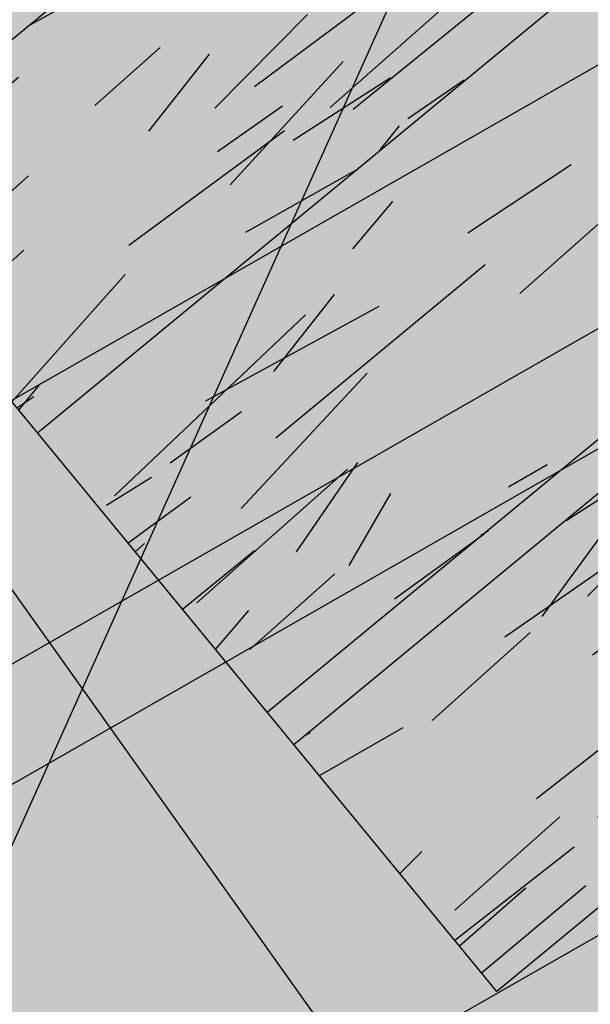
# Model space of a CAD drawing. Units: metres. Extents: x 468075 to 936649, y 3923200 to 7846509.
# Drawn here: x 468361 to 468361, y 3923261 to 3923262 of the extents above; entities that cross this region are included whole.
import ezdxf

# ---------------------------------------------------------------- set-up
doc = ezdxf.new("R2010")
doc.units = ezdxf.units.M
doc.header["$LTSCALE"] = 0.07200000000000001
doc.header["$MEASUREMENT"] = 0
doc.linetypes.add('ACAD_ISO02W100', pattern=[15, 12, -3])
doc.layers.get('Defpoints').update_dxf_attribs({"linetype": 'CONTINUOUS'})
for name, color, linetype in [('kivolithoi gr 2', 53, 'CONTINUOUS'), ('PERGOLA', 42, 'CONTINUOUS'), ('ΗΛΕΚΤΡΟΦΩΤΙΣΜΟΣ', 5, 'CONTINUOUS')]:
    doc.layers.add(name, color=color, linetype=linetype)
doc.styles.get("Standard").update_dxf_attribs({"font": 'ugtxt.shx'})
doc.dimstyles.get("Standard").update_dxf_attribs({"dimtxt": 0.4999999999999996, "dimasz": 0.63, "dimexe": 0.4299999999999999, "dimexo": 0.0625, "dimgap": 0.09, "dimtad": 0, "dimtih": 1, "dimtoh": 1, "dimzin": 0, "dimdsep": 46, "dimtxsty": 'Standard', "dimcen": 0.09, "dimse1": 1, "dimse2": 1, "dimadec": 0, "dimazin": 0, "dimtfac": 1, "dimtofl": 0, "dimtmove": 0, "dimatfit": 3, "dimfxl": 1, "dimtolj": 1, "dimtzin": 0, "dimarcsym": 0})

# ---------------------------------------------------------------- blocks, each defined once
blk = doc.blocks.new('*D100')
at = {"layer": 'Defpoints', "color": 0}
for p in [(468357.9565113343, 3923263.806061797), (468361.1891154211, 3923260.773894772), (468360.4783021559, 3923260.267348417)]:
    blk.add_point(p, dxfattribs=at)
at = {"layer": 'kivolithoi gr 2', "color": 0, "lineweight": -2}
for p, q in [((468359.0329417144, 3923263.799554427), (468359.6859260499, 3923262.883251463)), ((468360.8234983063, 3923261.286948498), (468360.1705139705, 3923262.203251463))]:
    blk.add_line(p, q, dxfattribs=at)
at = {"layer": 'kivolithoi gr 2', "color": 0}
for points in [[(468359.1184506686, 3923263.860490613), (468358.9474327601, 3923263.738618242), (468358.6673245996, 3923264.312608153)], [(468360.9090072606, 3923261.347884684), (468360.7379893521, 3923261.226012312), (468361.1891154211, 3923260.773894772)]]:
    blk.add_solid(points, dxfattribs=at)
at = {"layer": 'kivolithoi gr 2', "color": 0, "insert": (468359.9282200108, 3923262.543251462), "char_height": 0.4999999999999996, "attachment_point": 5}
blk.add_mtext('\\A1;4.35', dxfattribs=at)
blk = doc.blocks.new('A$C69525F90')
at = {"layer": 'kivolithoi gr 2'}
h = blk.add_hatch(dxfattribs=at)
h.set_pattern_fill('WOOD_5', color=29, scale=0.4199999999999998, angle=813.078624518199, style=0, pattern_type=2)
h.set_pattern_definition([(82.7738245181991, (0.2642669553752057, 0.1525506256148219), (0.2840518429372181, 2.53892000199705), [0.0469572599999999, -4.648785119999987]), (93.0786245181989, (0.2701736024464481, 0.1991350818425417), (-0.4419504846865223, 0.3968372072844835), [0.0461999999999999, -0.3737999999999992]), (111.5135245181991, (0.2676923728431575, 0.2452684044837952), (-0.4645064635119281, 0.8162312715535283), [0.03984455999999983, -1.288311779999995]), (265.953624518199, (0.2530804599518888, 0.2823371514678001), (0.2614966459472367, 2.958313681149618), [0.03386165999999998, -3.352286699999999]), (267.8842245181989, (0.2506910522351973, 0.2485600775107741), (0.1938254411296857, 4.216495271854023), [0.0463906799999999, -4.592660939999988]), (287.1148245181989, (0.2489783435012214, 0.2022011885419488), (0.4870629596735153, -1.235625172059626), [0.05195105999999998, -1.679753039999999]), (102.5409245181989, (0.2624624247546308, 0.186102133244276), (-0.5321762765355176, 2.074412957682883), [0.02554775999999995, -2.529212699999993]), (86.73842451819912, (0.2569150875206105, 0.2110401978716254), (-0.2389414120585183, -3.377707191657875), [0.03803267999999985, -3.765229019999991]), (278.7892245181989, (0.2590789289097302, 0.2490112110972404), (0.6224041326536336, -3.751987703731762), [0.04220957999999998, -4.178738339999997]), (261.7687245181991, (0.2655285314540379, 0.2072973921895027), (0.3291662811567732, 1.700132284713588), [0.02141579999999999, -2.120172179999999]), (87.88422451819909, (0.2704909915919416, 0.1150307459756732), (-0.1938254411296846, -4.216495271854023), [0.04639067999999996, -4.592660939999995]), (81.76872451819916, (0.2722037003259175, 0.1613896358758211), (-0.3291662811567742, -1.700132284713587), [0.04283159999999998, -2.098756379999998]), (93.0786245181989, (0.2783359127934091, 0.2037801528349519), (-0.4419504846865223, 0.3968372072844835), [0.0503999999999999, -0.3695999999999992]), (113.634624518199, (0.2756291168625467, 0.2541074147447944), (-0.9515692480066308, 2.051856816422487), [0.0358847999999999, -3.552596879999993]), (96.89272451819905, (0.2612427693675272, 0.2869822233915329), (-0.7351893413018997, 5.848956790766391), [0.06313985999999995, -6.250844459999997]), (87.88422451819909, (0.2536653351853602, 0.3496657339856029), (-0.1938254411296846, -4.216495271854023), [0.04639067999999996, -4.592660939999995]), (93.0786245181989, (0.2553780439193361, 0.3960246238857508), (-0.4419504846865223, 0.3968372072844835), [0.0461999999999999, -0.3737999999999992]), (98.27302451819904, (0.2754534526611678, 0.02276409976184368), (-0.6449582453779928, 4.171382209881443), [0.04639067999999987, -4.592660939999984]), (87.88422451819909, (0.2687782837892883, 0.06867185700684786), (-0.1938254411296846, -4.216495271854023), [0.04639067999999996, -4.592660939999995]), (93.0786245181989, (0.2670655750553124, 0.02231296710669994), (-0.4419504846865223, 0.3968372072844835), [0.02519999999999995, -0.3947999999999992]), (98.27302451819904, (0.2657121761585586, 0.04747659713029861), (-0.6449582453779928, 4.171382209881443), [0.04639067999999987, -4.592660939999984]), (93.0786245181989, (0.2590370082180016, 0.09338435437530279), (-0.4419504846865223, 0.3968372072844835), [0.04199999999999991, -0.3779999999999992]), (103.383424518199, (0.2567813449422829, 0.1353237386792898), (0.5547315506964493, -2.493806955776378), [0.04695725999999999, -4.648785119999998]), (98.27302451819904, (0.2459122377331369, 0.1810059295967221), (-0.6449582453779928, 4.171382209881443), [0.04639067999999987, -4.592660939999984]), (87.88422451819909, (0.2392370688612573, 0.2269136859104037), (-0.1938254411296846, -4.216495271854023), [0.04639067999999996, -4.592660939999995]), (87.88422451819909, (0.2409497766639106, 0.2732725758105516), (-0.1938254411296846, -4.216495271854023), [0.04639067999999996, -4.592660939999995]), (84.94852451819898, (0.2426624844665639, 0.3196314657106996), (-0.2840537486546786, -2.538919606332569), [0.05939681999999998, -2.91045132]), (93.0786245181989, (0.2478924325550906, 0.3787977360188961), (-0.4419504846865223, 0.3968372072844835), [0.0629999999999998, -0.3569999999999992]), (80.549824518199, (0.5004310055519454, 0.3755559651181102), (0.3066104787725246, 2.119525994052164), [0.03872189999999999, -3.83348658]), (87.36802451819909, (0.5067887852783315, 0.4137525446712971), (-0.2163846620432769, -3.797101040442706), [0.04220957999999997, -4.178738339999995]), (101.208724518199, (0.5004310055519454, 0.3755559651181102), (-0.5547334029823366, 2.493806357991803), [0.02969862, -2.94014994]), (102.5409245181989, (0.4946581019903533, 0.404687968082726), (-0.5321762765355176, 2.074412957682883), [0.05109509999999989, -2.503664939999994]), (93.0786245181989, (0.5061200677300803, 0.03517025150358677), (-0.4419504846865223, 0.3968372072844835), [0.0503999999999999, -0.3695999999999992]), (83.61632451819906, (0.5034132708678953, 0.08549751248210669), (-0.3066098546213941, -2.119526151138245), [0.02554775999999997, -2.529212699999997]), (294.8800245181989, (0.5062538112397306, 0.1108867097645998), (-0.4870637307112891, 1.23562501577333), [0.02261783999999994, -2.239151459999992]), (286.073224518199, (0.5157695195521228, 0.09036815073341131), (-1.041796441649291, 3.729431713098548), [0.05603513999999996, -5.547463739999993]), (85.95362451819902, (0.4979497750173323, 0.4216892886906862), (-0.2614966459472371, -2.958313681149618), [0.03386165999999998, -3.352286699999999]), (100.203624518199, (0.4979497750173323, 0.4216892886906862), (-0.5772896048975729, 2.913200481256974), [0.03386165999999996, -3.352286699999997]), (93.0786245181989, (0.5145079444046132, 0.03562138415873051), (-0.4419504846865223, 0.3968372072844835), [0.0335999999999999, -0.3863999999999992]), (287.1148245181989, (0.5127034128527157, 0.06917289178818464), (0.4870629596735153, -1.235625172059626), [0.03463403999999998, -1.697070479999999]), (89.71212451819886, (0.4969636683235876, 0.1272113313898444), (-0.05849224002670258, -6.732858137403334), [0.07152347999999989, -7.080819059999992]), (90.78802451819875, (0.4973229781608097, 0.198733851313591), (0.121967266865625, -10.08800890073339), [0.1050839999999999, -10.40331263999999]), (96.25842451819892, (0.4958777573774569, 0.3038078788667917), (-0.8028529584488227, 7.107139155936612), [0.07571675999999977, -7.495941179999986]), (102.5409245181989, (0.4876236232812516, 0.379073204472661), (-0.5321762765355176, 2.074412957682883), [0.07664285999999979, -2.478117599999993]), (103.383424518199, (0.5438655136968009, 0.03720034938305616), (0.5547315506964493, -2.493806955776378), [0.04695725999999999, -4.648785119999998]), (109.024024518199, (0.5329964064876549, 0.0828825393691659), (0.5096203572180097, -1.655018800855226), [0.06115283999999991, -2.996493359999994]), (93.0786245181989, (0.5130627226899378, 0.1406954117119312), (-0.4419504846865223, 0.3968372072844835), [0.05459999999999991, -0.3653999999999992]), (84.94852451819898, (0.5101303604315035, 0.1952166128903627), (-0.2840537486546786, -2.538919606332569), [0.05939681999999998, -2.91045132]), (96.65492451819891, (0.5153603075887077, 0.2543828822672367), (-0.7577395481664312, 6.26835153489101), [0.06733103999999986, -6.665780939999992]), (84.33242451819898, (0.5075573070789687, 0.3212603321298957), (0.261499150268037, 2.958313376942987), [0.05524217999999999, -5.468995139999999]), (79.04242451819904, (0.5130128205637448, 0.3762326650321484), (-0.3517231028360127, -1.280738361822864), [0.05195105999999999, -1.67975304]), (93.0786245181989, (0.5228878396446817, 0.4272366249933839), (-0.4419504846865223, 0.3968372072844835), [0.02939999999999995, -0.3905999999999992]), (267.8842245181989, (0.4969636683235876, 0.1272113313898444), (0.1938254411296857, 4.216495271854023), [0.09278093999999981, -4.546270679999987]), (88.31502451819902, (0.4767624984378926, 0.03359128721058369), (-0.1712672477787431, -4.63588915042746), [0.1011494399999999, -4.956320459999993]), (93.0786245181989, (0.4797367813880555, 0.1346969427540898), (-0.4419504846865223, 0.3968372072844835), [0.09659999999999981, -0.3233999999999992]), (97.16422451819881, (0.47454875492258, 0.2311575273051858), (-0.7126285303931694, 5.42956350884751), [0.1178994599999999, -5.777081099999991]), (93.0786245181989, (0.4598450201447122, 0.3481366708874702), (-0.4419504846865223, 0.3968372072844835), [0.1049999999999998, -0.3149999999999992]), (100.203624518199, (0.5648352053831331, 0.03832818102091551), (-0.5772896048975729, 2.913200481256974), [0.1015845599999999, -3.284563799999997]), (99.41882451819889, (0.5468397975782864, 0.1383060049265623), (-0.5998476043244447, 3.332593843023789), [0.07606535999999986, -3.727196339999996]), (90.58902451819895, (0.5343917251448147, 0.2133457642048597), (0.0768447011166175, -9.249221435154173), [0.09669113999999979, -9.572435039999974]), (86.558824518199, (0.5333976370166056, 0.3100319150835276), (-0.6717087373373367, -10.97190981331091), [0.1479567599999996, -14.64773183999997]), (96.09142451819896, (0.2922292060102336, 0.02366636600345373), (-0.8254150644287283, 7.526532501351568), [0.07991045999999989, -7.911134699999992]), (84.94852451819898, (0.2837495065177791, 0.1031256299465895), (-0.2840537486546786, -2.538919606332569), [0.08909543999999997, -2.880753119999999]), (90.69272451819883, (0.2915944277192466, 0.1918750358745456), (0.09941608187571009, -9.668614927439053), [0.1008873599999998, -9.987858719999974]), (103.698324518199, (0.2903747732634656, 0.2927551260218024), (1.086914071705868, -4.568218177017187), [0.06837095999999994, -6.768733439999995]), (93.0786245181989, (0.2741838951478712, 0.3591814422979951), (-0.4419504846865223, 0.3968372072844835), [0.08399999999999981, -0.3359999999999992]), (89.8988245181989, (0.2419019450317137, 0.02095956914126873), (-0.03592721993574179, -7.152252029228633), [0.07571675999999998, -7.49594118]), (99.0876245181989, (0.2420356885413639, 0.09667602740228176), (0.6449599411330588, -4.171381732080851), [0.08024099999999998, -7.943847659999999]), (99.78842451819898, (0.2293620497803204, 0.1759097250178456), (0.6224010506319941, -3.751988531637831), [0.07189223999999991, -7.117349399999996]), (87.36802451819909, (0.2171395436744206, 0.2467555468901992), (-0.2163846620432769, -3.797101040442706), [0.08441915999999994, -4.136528759999995]), (80.98382451819917, (0.2210160928661935, 0.331085448153317), (-0.6357807991880943, -3.819657456681893), [0.06013475999999995, -5.953350059999994]), (102.5409245181989, (0.2304399792919867, 0.3904772866517305), (-0.5321762765355176, 2.074412957682883), [0.05109509999999989, -2.503664939999994]), (96.89272451819905, (0.3215867753024213, 0.02524533029645681), (-0.7351893413018997, 5.848956790766391), [0.06313985999999995, -6.250844459999997]), (80.27432451819901, (0.3140093411202542, 0.08792884089052677), (-0.9649483817549567, -5.519789177551974), [0.09475619999999987, -9.380875559999986]), (93.0786245181989, (0.3300165726686828, 0.1813233178108931), (-0.4419504846865223, 0.3968372072844835), [0.1049999999999998, -0.3149999999999992]), (98.51892451819883, (0.3243774135480635, 0.2861717799678445), (0.6675140986784631, -4.590775947600205), [0.08859899999999976, -8.771310659999969]), (99.78842451819898, (0.3112526421318762, 0.3737933561205864), (0.6224010506319941, -3.751988531637831), [0.07189223999999991, -7.117349399999996]), (93.0786245181989, (0.212544375739526, 0.01938060391694307), (-0.4419504846865223, 0.3968372072844835), [0.07139999999999981, -0.3485999999999992]), (101.208724518199, (0.2087097463081591, 0.09067755751311779), (-0.5547334029823366, 2.493806357991803), [0.11879406, -2.851054499999999]), (90.69272451819883, (0.1856181348557584, 0.2072055693715811), (0.09941608187571009, -9.668614927439053), [0.1008873599999998, -9.987858719999974]), (87.55112451819913, (0.1843984794686548, 0.3080856585875154), (0.3650921087871772, 8.852384434417646), [0.13080816, -12.9500175]), (99.92142451819896, (0.5941927746753208, 0.03990714531391859), (1.222253889856085, -7.084581657830818), [0.1057534799999997, -10.46957645999996]), (93.0786245181989, (0.5759717996115796, 0.1440789084881544), (-0.4419504846865223, 0.3968372072844835), [0.1175999999999998, -0.3023999999999992]), (89.42642451819886, (0.5696559415082447, 0.2615091847255826), (-0.1395265440671746, -13.04632261160961), [0.1978015199999996, -19.58237021999994]), (93.0786245181989, (0.447404929145705, 0.03201232198625803), (-0.4419504846865223, 0.3968372072844835), [0.1007999999999998, -0.3191999999999992]), (97.84222451819903, (0.441991335421335, 0.1326668448746204), (-0.6675133418927449, 4.590776255014822), [0.1011494399999997, -4.956320459999983]), (91.2310245181988, (0.4281898650224321, 0.2328702351078391), (0.2573076993832278, -12.60437208531865), [0.1302676199999998, -12.89650487999999]), (90.35232451819888, (0.425391246273648, 0.3631078945472836), (0.03174060482920248, -8.410433592294442), [0.08829995999999983, -8.741694359999979]), (87.88422451819909, (0.3803019138867967, 0.02840325888246298), (-0.1938254411296846, -4.216495271854023), [0.09278093999999992, -4.546270679999994]), (93.0786245181989, (0.3837273304234259, 0.1211210377514362), (-0.4419504846865223, 0.3968372072844835), [0.1343999999999996, -0.2855999999999992]), (94.98782451819882, (0.3765092051471584, 0.2553270692005754), (-1.073546513029757, 12.13986394193142), [0.1260701399999994, -12.48092789999997]), (96.65492451819891, (0.3655482751200907, 0.3809196567162871), (-0.7577395481664312, 6.26835153489101), [0.06733103999999986, -6.665780939999992])])
h.paths.add_polyline_path([(0.3455563054303639, 1.223837472498417), (0.441348762891721, 0.02766699809581041), (0.5941927746753208, 0.03990714531391859), (0.4984003172139637, 1.23607762157917)])
h = blk.add_hatch(dxfattribs=at)
h.set_pattern_fill('WOOD_5', color=29, scale=0.4199999999999998, angle=456.5786245181991, style=0, pattern_type=2)
h.set_pattern_definition([(86.27382451819909, (0.009369143925141543, 1.316129363141954), (0.1285246708737436, 2.551525354566074), [0.04695725999999985, -4.648785119999981]), (96.57862451819899, (0.01242086075944826, 1.362987521104515), (-0.4653524898828374, 0.3691165942623601), [0.04619999999999991, -0.3737999999999993]), (115.0135245181989, (0.007127886347007006, 1.408883321098983), (-0.5134697923741552, 0.7863513944958003), [0.03984455999999993, -1.288311779999998]), (269.453624518199, (-0.00971976510481909, 1.444990890100598), (0.08040817227036834, 2.968759818131267), [0.03386165999999993, -3.352286699999995]), (271.3842245181989, (-0.01004267419921234, 1.411130947992206), (-0.06394696069131006, 4.220463418324439), [0.04639067999999996, -4.592660939999995]), (290.614824518199, (-0.008922045410145074, 1.364753969013691), (0.5615876012392288, -1.203585999689127), [0.05195105999999999, -1.67975304]), (106.0409245181989, (0.005519708327483386, 1.349508125334978), (-0.6578235419634025, 2.038055174902922), [0.02554775999999996, -2.529212699999995]), (90.2384245181988, (-0.001539713994134218, 1.374061019159853), (-0.03229164713256753, -3.385994111114092), [0.0380326799999999, -3.765229019999993]), (282.289224518199, (-0.001697983883786947, 1.412093305960298), (0.8502965931487382, -3.706992627046662), [0.04220957999999987, -4.178738339999983]), (265.2687245181991, (0.00728615716798231, 1.370851032435894), (0.2247617266918667, 1.717056316021846), [0.02141579999999995, -2.120172179999994]), (91.38422451819886, (0.01787210506154224, 1.279059432446957), (0.06394696069131184, -4.220463418324439), [0.04639067999999994, -4.592660939999993]), (85.26872451819905, (0.01675147627247497, 1.325436411425471), (-0.2247617266918678, -1.717056316021846), [0.04283159999999999, -2.098756379999999]), (96.57862451819899, (0.02028437302215025, 1.368122225627303), (-0.4653524898828374, 0.3691165942623601), [0.05039999999999991, -0.3695999999999993]), (117.134624518199, (0.01451021869434044, 1.418190370313823), (-1.07505724152078, 1.989937776993306), [0.03588479999999998, -3.552596879999998]), (100.392724518199, (-0.001856253773439676, 1.450125595554709), (-1.090888334861051, 5.793165071761747), [0.06313985999999983, -6.250844459999989]), (91.38422451819886, (-0.01324629067676142, 1.51222959626466), (0.06394696069131184, -4.220463418324439), [0.04639067999999994, -4.592660939999993]), (96.57862451819899, (-0.01436692039715126, 1.558606576174498), (-0.4653524898828374, 0.3691165942623601), [0.04619999999999991, -0.3737999999999993]), (101.773024518199, (0.02845805388642475, 1.187267834320664), (-0.8984120599958313, 4.124227982259286), [0.04639067999999995, -4.592660939999994]), (91.38422451819886, (0.01899273385060951, 1.232682453468442), (0.06394696069131184, -4.220463418324439), [0.04639067999999994, -4.592660939999993]), (96.57862451819899, (0.02011336263967678, 1.186305474489927), (-0.4653524898828374, 0.3691165942623601), [0.02519999999999996, -0.3947999999999993]), (101.773024518199, (0.01722628501011059, 1.211339547298849), (-0.8984120599958313, 4.124227982259286), [0.04639067999999995, -4.592660939999994]), (96.57862451819899, (0.007760966836940497, 1.256754167377949), (-0.4653524898828374, 0.3691165942623601), [0.04199999999999992, -0.3779999999999993]), (106.883424518199, (0.002949171408545226, 1.298477621749043), (0.7059401370646663, -2.45528995210298), [0.04695725999999992, -4.648785119999989]), (101.773024518199, (-0.01068849331932142, 1.343411062844098), (-0.8984120599958313, 4.124227982259286), [0.04639067999999995, -4.592660939999994]), (91.38422451819886, (-0.02015381335513666, 1.388825682923198), (0.06394696069131184, -4.220463418324439), [0.04639067999999994, -4.592660939999993]), (91.38422451819886, (-0.02127444214420393, 1.43520266097039), (0.06394696069131184, -4.220463418324439), [0.04639067999999994, -4.592660939999993]), (88.44852451819897, (-0.0223950709332712, 1.481579640880227), (-0.1285265971913952, -2.551525075980855), [0.05939681999999995, -2.910451319999998]), (96.57862451819899, (-0.02078689291374758, 1.540954834781587), (-0.4653524898828374, 0.3691165942623601), [0.06299999999999983, -0.3569999999999993]), (84.04982451819909, (0.2314785501803271, 1.553136222995818), (0.1766446219805948, 2.13429077275831), [0.03872189999999995, -3.833486579999998]), (90.86802451819885, (0.2354926259140484, 1.59164968971163), (0.01582641195516413, -3.803228649185227), [0.04220957999999995, -4.178738339999994]), (104.7087245181991, (0.2314785501803271, 1.553136222995818), (-0.7059419494017914, 2.455289242354045), [0.02969861999999999, -2.940149939999999]), (106.0409245181989, (0.223937947943341, 1.581861461512744), (-0.6578235419634025, 2.038055174902922), [0.05109509999999992, -2.503664939999995]), (96.57862451819899, (0.257937051996123, 1.213732705451548), (-0.4653524898828374, 0.3691165942623601), [0.05039999999999991, -0.3695999999999993]), (87.11632451819905, (0.2521628976683132, 1.263800851069391), (-0.1766439894037564, -2.134290891447879), [0.02554775999999999, -2.529212699999999]), (298.380024518199, (0.2534481665934436, 1.289316101931036), (-0.5615883612978116, 1.203585796623606), [0.02261783999999996, -2.239151459999995]), (289.5732245181989, (0.2641987546230666, 1.269416734576225), (-1.267529640661881, 3.658875419926438), [0.05603513999999998, -5.547463739999998]), (89.45362451819882, (0.2261855757678859, 1.599032022058964), (-0.08040817227036835, -2.968759818131267), [0.0338616599999999, -3.352286699999993]), (103.703624518199, (0.2261855757678859, 1.599032022058964), (-0.75405947816846, 2.872524087854262), [0.03386165999999995, -3.352286699999997]), (96.57862451819899, (0.2662817423115484, 1.214695064350963), (-0.4653524898828374, 0.3691165942623601), [0.03359999999999991, -0.3863999999999994]), (290.614824518199, (0.2624323067138903, 1.248073827475309), (0.5615876012392288, -1.203585999689127), [0.03463403999999999, -1.69707048]), (93.21212451819883, (0.2431787584791891, 1.305043124593794), (0.3526480159755568, -6.723870865607857), [0.07152347999999988, -7.08081905999999]), (94.28802451819894, (0.2391710520605557, 1.37645417638123), (0.7375979835314007, -10.06174680709831), [0.1050839999999997, -10.40331263999997]), (99.75842451819894, (0.231313910044264, 1.481243991293013), (-1.235235941584643, 7.044869908192409), [0.07571675999999992, -7.495941179999996]), (106.0409245181989, (0.2184803343261592, 1.555865029804409), (-0.6578235419634025, 2.038055174902922), [0.07664285999999984, -2.478117599999995]), (106.883424518199, (0.2954881607438438, 1.218063320964575), (0.7059401370646663, -2.45528995210298), [0.04695725999999992, -4.648785119999989]), (112.524024518199, (0.2818504950846545, 1.262996761128306), (0.6097062932184203, -1.62082027865064), [0.0611528399999999, -2.996493359999994]), (96.57862451819899, (0.2584246012265794, 1.319484879262745), (-0.4653524898828374, 0.3691165942623601), [0.05459999999999992, -0.3653999999999993]), (88.44852451819897, (0.2521692679147236, 1.373725369572639), (-0.1285265971913952, -2.551525075980855), [0.05939681999999995, -2.910451319999998]), (100.1549245181989, (0.2537774450029247, 1.433100564405322), (-1.138999917661554, 6.210400902952476), [0.06733103999999983, -6.66578093999999]), (87.83242451819906, (0.2419062291155569, 1.49937691166997), (0.08041069049147558, 2.968759667377171), [0.05524217999999999, -5.468995139999999]), (82.54242451819903, (0.2439955861191265, 1.554579760879278), (-0.2728798618339855, -1.299821708358024), [0.05195105999999996, -1.679753039999999]), (96.57862451819899, (0.2507384686614387, 1.606091444380581), (-0.4653524898828374, 0.3691165942623601), [0.02939999999999996, -0.3905999999999993]), (271.3842245181989, (0.2431787584791891, 1.305043124593794), (-0.06394696069131006, 4.220463418324439), [0.09278093999999992, -4.546270679999994]), (91.8150245181988, (0.2287306335638277, 1.210364448837936), (0.1120664622411832, -4.63769789801508), [0.1011494399999999, -4.956320459999993]), (96.57862451819899, (0.2255270170862786, 1.311463098041713), (-0.4653524898828374, 0.3691165942623601), [0.09659999999999984, -0.3233999999999994]), (100.6642245181989, (0.2144598892773502, 1.407427041791379), (-1.042766257060553, 5.375931347410861), [0.11789946, -5.777081099999996]), (96.57862451819899, (0.1926421725074761, 1.523290354758501), (-0.4653524898828374, 0.3691165942623601), [0.1049999999999998, -0.3149999999999993]), (103.703624518199, (0.3163498869980685, 1.22046921774745), (-0.75405947816846, 2.872524087854262), [0.1015845599999999, -3.284563799999996]), (102.918824518199, (0.2922845442662947, 1.319161970168352), (-0.802178754605679, 3.289758063541015), [0.07606535999999979, -3.727196339999994]), (94.08902451819894, (0.2752786229248159, 1.393301827833056), (0.6413528307094838, -9.227278515962663), [0.09669113999999965, -9.572435039999956]), (90.05882451819886, (0.2683838398079388, 1.489746952429414), (-0.0006367951296100267, -10.99245182721923), [0.14795676, -14.64773184]), (99.59142451819903, (0.04514743544859812, 1.189192552119493), (-1.28335931591709, 7.462103616858736), [0.07991045999999981, -7.911134699999987]), (88.44852451819897, (0.03183267981512472, 1.26798593532294), (-0.1285265971913952, -2.551525075980855), [0.08909543999999991, -2.880753119999997]), (94.1927245181989, (0.03424494684441015, 1.357048727571964), (0.6894854714879787, -9.644511805013245), [0.1008873599999999, -9.987858719999991]), (107.198324518199, (0.02686898474348709, 1.457666196860373), (1.363769805847515, -4.493343012586632), [0.06837095999999984, -6.768733439999989]), (96.57862451819899, (0.006653077609371394, 1.522980185225606), (-0.4653524898828374, 0.3691165942623601), [0.08399999999999984, -0.3359999999999994]), (93.39882451819886, (-0.004920710169244558, 1.183418397791684), (0.4007743323412071, -7.141104941763135), [0.07571675999999981, -7.495941179999988]), (102.587624518199, (-0.009409595571924001, 1.259001794271171), (0.8984137234189434, -4.124227401826516), [0.08024099999999967, -7.94384765999998]), (103.288424518199, (-0.02689669589744881, 1.337313999421895), (0.8502935674181468, -3.706993641561438), [0.07189223999999979, -7.117349399999988]), (90.86802451819885, (-0.04342143825488165, 1.407281512394547), (0.01582641195516413, -3.803228649185227), [0.08441915999999991, -4.136528759999993]), (84.48382451819904, (-0.04470033600227907, 1.491690780036151), (-0.4014104305842452, -3.8513465148205), [0.06013475999999996, -5.953350059999996]), (106.0409245181989, (-0.03891981329070404, 1.55154715385288), (-0.6578235419634025, 2.038055174902922), [0.05109509999999992, -2.503664939999995]), (100.392724518199, (0.07435385294957086, 1.192560808733106), (-1.090888334861051, 5.793165071761747), [0.06313985999999983, -6.250844459999989]), (83.774324518199, (0.06296381604624912, 1.254664810374379), (-0.6261734906806317, -5.568402347499705), [0.09475619999999998, -9.38087556]), (96.57862451819899, (0.07323959440691397, 1.348862306214869), (-0.4653524898828374, 0.3691165942623601), [0.1049999999999998, -0.3149999999999993]), (102.0189245181989, (0.06121010769857094, 1.453170943073928), (0.9465292172609249, -4.54146246421464), [0.08859899999999987, -8.771310659999983]), (103.288424518199, (0.04276064754230902, 1.539827836677432), (0.8502935674181468, -3.706993641561438), [0.07189223999999979, -7.117349399999988]), (96.57862451819899, (-0.03412712767021731, 1.180050141178071), (-0.4653524898828374, 0.3691165942623601), [0.07139999999999984, -0.3485999999999993]), (104.7087245181991, (-0.04230717971222475, 1.250980013050139), (-0.7059419494017914, 2.455289242354045), [0.11879406, -2.851054499999998]), (94.1927245181989, (-0.07246958586620167, 1.365880968049169), (0.6894854714879787, -9.644511805013245), [0.1008873599999999, -9.987858719999991]), (91.05112451819889, (-0.07984554796712473, 1.466498437337577), (-0.1760140027125986, 8.858161293037488), [0.1308081599999998, -12.95001749999999]), (103.4214245181988, (0.3455563054303639, 1.223837474361062), (1.652477503397856, -6.996750670025707), [0.1057534799999998, -10.46957645999998]), (96.57862451819899, (0.3210097827832215, 1.326702570542693), (-0.4653524898828374, 0.3691165942623601), [0.1175999999999998, -0.3023999999999993]), (92.92642451819891, (0.3075367563287728, 1.443528243340552), (0.6571926428023619, -13.03050648182725), [0.1978015199999996, -19.58237021999994]), (96.57862451819899, (0.1995242151315324, 1.206996192224324), (-0.4653524898828374, 0.3691165942623601), [0.1007999999999998, -0.3191999999999993]), (101.342224518199, (0.1879759083385579, 1.307132482528687), (-0.9465284806539781, 4.541462817256528), [0.1011494399999999, -4.956320459999993]), (94.73102451819898, (0.1680829102988355, 1.406306413933635), (1.026306276218899, -12.56515413135532), [0.1302676199999995, -12.89650487999997]), (93.85232451819898, (0.1573386915843002, 1.536130301654339), (0.5451260898674629, -8.39280872071654), [0.08829995999999983, -8.741694359999979]), (91.38422451819886, (0.1327666888828389, 1.199297320097685), (0.06394696069131184, -4.220463418324439), [0.0927809399999999, -4.546270679999992]), (96.57862451819899, (0.1305254313047044, 1.292051278986037), (-0.4653524898828374, 0.3691165942623601), [0.1343999999999997, -0.2855999999999994]), (98.48782451819902, (0.1151276879827492, 1.425566332414746), (-1.812665096186242, 12.0516822018054), [0.1260701399999997, -12.48092789999999]), (100.1549245181989, (0.09651995793683454, 1.550255515612662), (-1.138999917661554, 6.210400902952476), [0.06733103999999983, -6.66578093999999])])
h.paths.add_polyline_path([(0.1727761260117404, 1.210000784136355), (0.2685685844044201, 0.01383030973374844), (0.4214125878061168, 0.02607045695185661), (0.3256201303447597, 1.222240932285786)])
h = blk.add_hatch(dxfattribs=at)
h.set_pattern_fill('WOOD_5', color=29, scale=0.4199999999999998, angle=456.5786245181991, style=0, pattern_type=2)
h.set_pattern_definition([(86.27382451819909, (14.23852792446269, 13.67823181115091), (0.1285246708737436, 2.551525354566074), [0.04695725999999985, -4.648785119999981]), (96.57862451819899, (14.24157964036567, 13.72508997004479), (-0.4653524898828374, 0.3691165942623601), [0.04619999999999991, -0.3737999999999993]), (115.0135245181989, (14.23628666595323, 13.77098576910794), (-0.5134697923741552, 0.7863513944958003), [0.03984455999999993, -1.288311779999998]), (269.453624518199, (14.2194390145014, 13.80709333904088), (0.08040817227036834, 2.968759818131267), [0.03386165999999993, -3.352286699999995]), (271.3842245181989, (14.21911610540701, 13.77323339693248), (-0.06394696069131006, 4.220463418324439), [0.04639067999999996, -4.592660939999995]), (290.614824518199, (14.22023673419608, 13.72685641795397), (0.5615876012392288, -1.203585999689127), [0.05195105999999999, -1.67975304]), (106.0409245181989, (14.23467848793371, 13.71161057427526), (-0.6578235419634025, 2.038055174902922), [0.02554775999999996, -2.529212699999995]), (90.2384245181988, (14.22761906561209, 13.73616346716881), (-0.03229164713256753, -3.385994111114092), [0.0380326799999999, -3.765229019999993]), (282.289224518199, (14.22746079665376, 13.77419575676322), (0.8502965931487382, -3.706992627046662), [0.04220957999999987, -4.178738339999983]), (265.2687245181991, (14.23644493584288, 13.73295348137617), (0.2247617266918667, 1.717056316021846), [0.02141579999999995, -2.120172179999994]), (91.38422451819886, (14.24703088466777, 13.64116188231856), (0.06394696069131184, -4.220463418324439), [0.04639067999999994, -4.592660939999993]), (85.26872451819905, (14.2459102558787, 13.68753886036575), (-0.2247617266918678, -1.717056316021846), [0.04283159999999999, -2.098756379999999]), (96.57862451819899, (14.24944315169705, 13.73022467456758), (-0.4653524898828374, 0.3691165942623601), [0.05039999999999991, -0.3695999999999993]), (117.134624518199, (14.24366899830056, 13.78029281832278), (-1.07505724152078, 1.989937776993306), [0.03588479999999998, -3.552596879999998]), (100.392724518199, (14.22730252676411, 13.81222804356366), (-1.090888334861051, 5.793165071761747), [0.06313985999999983, -6.250844459999989]), (91.38422451819886, (14.21591248799814, 13.87433204613626), (0.06394696069131184, -4.220463418324439), [0.04639067999999994, -4.592660939999993]), (96.57862451819899, (14.21479185920907, 13.92070902511477), (-0.4653524898828374, 0.3691165942623601), [0.04619999999999991, -0.3737999999999993]), (101.773024518199, (14.25761683349265, 13.54937028326094), (-0.8984120599958313, 4.124227982259286), [0.04639067999999995, -4.592660939999994]), (91.38422451819886, (14.24815151345683, 13.59478490240872), (0.06394696069131184, -4.220463418324439), [0.04639067999999994, -4.592660939999993]), (96.57862451819899, (14.2492721422459, 13.5484079234302), (-0.4653524898828374, 0.3691165942623601), [0.02519999999999996, -0.3947999999999993]), (101.773024518199, (14.24638506554766, 13.57344199623913), (-0.8984120599958313, 4.124227982259286), [0.04639067999999995, -4.592660939999994]), (96.57862451819899, (14.23691974644316, 13.61885661631823), (-0.4653524898828374, 0.3691165942623601), [0.04199999999999992, -0.3779999999999993]), (106.883424518199, (14.23210795101477, 13.66058007068932), (0.7059401370646663, -2.45528995210298), [0.04695725999999992, -4.648785119999989]), (101.773024518199, (14.2184702862869, 13.70551351178437), (-0.8984120599958313, 4.124227982259286), [0.04639067999999995, -4.592660939999994]), (91.38422451819886, (14.20900496625109, 13.75092813186347), (0.06394696069131184, -4.220463418324439), [0.04639067999999994, -4.592660939999993]), (91.38422451819886, (14.20788433746202, 13.79730511084199), (0.06394696069131184, -4.220463418324439), [0.04639067999999994, -4.592660939999993]), (88.44852451819897, (14.20676370867295, 13.8436820898205), (-0.1285265971913952, -2.551525075980855), [0.05939681999999995, -2.910451319999998]), (96.57862451819899, (14.2083718876238, 13.90305728465319), (-0.4653524898828374, 0.3691165942623601), [0.06299999999999983, -0.3569999999999993]), (84.04982451819909, (14.46063732978655, 13.91523867193609), (0.1766446219805948, 2.13429077275831), [0.03872189999999995, -3.833486579999998]), (90.86802451819885, (14.46465140458895, 13.95375213958323), (0.01582641195516413, -3.803228649185227), [0.04220957999999995, -4.178738339999994]), (104.7087245181991, (14.46063732978655, 13.91523867193609), (-0.7059419494017914, 2.455289242354045), [0.02969861999999999, -2.940149939999999]), (106.0409245181989, (14.45309672848089, 13.9439639095217), (-0.6578235419634025, 2.038055174902922), [0.05109509999999992, -2.503664939999995]), (96.57862451819899, (14.48709583067102, 13.5758351534605), (-0.4653524898828374, 0.3691165942623601), [0.05039999999999991, -0.3695999999999993]), (87.11632451819905, (14.48132167820586, 13.62590329907835), (-0.1766439894037564, -2.134290891447879), [0.02554775999999999, -2.529212699999999]), (298.380024518199, (14.48260694619967, 13.65141855087131), (-0.5615883612978116, 1.203585796623606), [0.02261783999999996, -2.239151459999995]), (289.5732245181989, (14.49335753422929, 13.63151918258518), (-1.267529640661881, 3.658875419926438), [0.05603513999999998, -5.547463739999998]), (89.45362451819882, (14.45534435630543, 13.96113447193056), (-0.08040817227036835, -2.968759818131267), [0.0338616599999999, -3.352286699999993]), (103.703624518199, (14.45534435630543, 13.96113447193056), (-0.75405947816846, 2.872524087854262), [0.03386165999999995, -3.352286699999997]), (96.57862451819899, (14.49544052191777, 13.57679751235992), (-0.4653524898828374, 0.3691165942623601), [0.03359999999999991, -0.3863999999999994]), (290.614824518199, (14.49159108632011, 13.61017627641559), (0.5615876012392288, -1.203585999689127), [0.03463403999999999, -1.69707048]), (93.21212451819883, (14.47233753715409, 13.66714557353407), (0.3526480159755568, -6.723870865607857), [0.07152347999999988, -7.08081905999999]), (94.28802451819894, (14.46832983166678, 13.73855662625283), (0.7375979835314007, -10.06174680709831), [0.1050839999999997, -10.40331263999997]), (99.75842451819894, (14.46047269058181, 13.84334644023329), (-1.235235941584643, 7.044869908192409), [0.07571675999999992, -7.495941179999996]), (106.0409245181989, (14.4476391148637, 13.91796747874469), (-0.6578235419634025, 2.038055174902922), [0.07664285999999984, -2.478117599999995]), (106.883424518199, (14.52464694035007, 13.58016576897353), (0.7059401370646663, -2.45528995210298), [0.04695725999999992, -4.648785119999989]), (112.524024518199, (14.51100927469088, 13.62509920913726), (0.6097062932184203, -1.62082027865064), [0.0611528399999999, -2.996493359999994]), (96.57862451819899, (14.4875833808328, 13.68158732820302), (-0.4653524898828374, 0.3691165942623601), [0.05459999999999992, -0.3653999999999993]), (88.44852451819897, (14.48132804752095, 13.73582781851292), (-0.1285265971913952, -2.551525075980855), [0.05939681999999995, -2.910451319999998]), (100.1549245181989, (14.48293622554047, 13.79520301427692), (-1.138999917661554, 6.210400902952476), [0.06733103999999983, -6.66578093999999]), (87.83242451819906, (14.47106500872178, 13.86147935967892), (0.08041069049147558, 2.968759667377171), [0.05524217999999999, -5.468995139999999]), (82.54242451819903, (14.47315436572535, 13.91668221075088), (-0.2728798618339855, -1.299821708358024), [0.05195105999999996, -1.679753039999999]), (96.57862451819899, (14.47989724826766, 13.96819389425218), (-0.4653524898828374, 0.3691165942623601), [0.02939999999999996, -0.3905999999999993]), (271.3842245181989, (14.47233753715409, 13.66714557353407), (-0.06394696069131006, 4.220463418324439), [0.09278093999999992, -4.546270679999994]), (91.8150245181988, (14.45788941410137, 13.57246689777821), (0.1120664622411832, -4.63769789801508), [0.1011494399999999, -4.956320459999993]), (96.57862451819899, (14.45468579762382, 13.67356554698199), (-0.4653524898828374, 0.3691165942623601), [0.09659999999999984, -0.3233999999999994]), (100.6642245181989, (14.4436186698149, 13.76952949166298), (-1.042766257060553, 5.375931347410861), [0.11789946, -5.777081099999996]), (96.57862451819899, (14.4218009521137, 13.8853928046301), (-0.4653524898828374, 0.3691165942623601), [0.1049999999999998, -0.3149999999999993]), (103.703624518199, (14.54550866753561, 13.58257166668773), (-0.75405947816846, 2.872524087854262), [0.1015845599999999, -3.284563799999996]), (102.918824518199, (14.52144332387252, 13.68126441817731), (-0.802178754605679, 3.289758063541015), [0.07606535999999979, -3.727196339999994]), (94.08902451819894, (14.50443740253104, 13.75540427677333), (0.6413528307094838, -9.227278515962663), [0.09669113999999965, -9.572435039999956]), (90.05882451819886, (14.49754261941416, 13.85184940043837), (-0.0006367951296100267, -10.99245182721923), [0.14795676, -14.64773184]), (99.59142451819903, (14.27430621505482, 13.55129500199109), (-1.28335931591709, 7.462103616858736), [0.07991045999999981, -7.911134699999987]), (88.44852451819897, (14.26099145942135, 13.63008838426322), (-0.1285265971913952, -2.551525075980855), [0.08909543999999991, -2.880753119999997]), (94.1927245181989, (14.26340372645063, 13.71915117651224), (0.6894854714879787, -9.644511805013245), [0.1008873599999999, -9.987858719999991]), (107.198324518199, (14.25602776434971, 13.81976864580065), (1.363769805847515, -4.493343012586632), [0.06837095999999984, -6.768733439999989]), (96.57862451819899, (14.23581185721559, 13.88508263416588), (-0.4653524898828374, 0.3691165942623601), [0.08399999999999984, -0.3359999999999994]), (93.39882451819886, (14.2242380703683, 13.54552084673196), (0.4007743323412071, -7.141104941763135), [0.07571675999999981, -7.495941179999988]), (102.587624518199, (14.21974918496562, 13.62110424414277), (0.8984137234189434, -4.124227401826516), [0.08024099999999967, -7.94384765999998]), (103.288424518199, (14.20226208370877, 13.69941644836217), (0.8502935674181468, -3.706993641561438), [0.07189223999999979, -7.117349399999988]), (90.86802451819885, (14.18573734228266, 13.76938396133482), (0.01582641195516413, -3.803228649185227), [0.08441915999999991, -4.136528759999993]), (84.48382451819904, (14.18445844360394, 13.85379322897643), (-0.4014104305842452, -3.8513465148205), [0.06013475999999996, -5.953350059999996]), (106.0409245181989, (14.19023896631552, 13.91364960279316), (-0.6578235419634025, 2.038055174902922), [0.05109509999999992, -2.503664939999995]), (100.392724518199, (14.30351263348712, 13.55466325674206), (-1.090888334861051, 5.793165071761747), [0.06313985999999983, -6.250844459999989]), (83.774324518199, (14.29212259565247, 13.61676725931466), (-0.6261734906806317, -5.568402347499705), [0.09475619999999998, -9.38087556]), (96.57862451819899, (14.30239837401314, 13.71096475608647), (-0.4653524898828374, 0.3691165942623601), [0.1049999999999998, -0.3149999999999993]), (102.0189245181989, (14.29036888730479, 13.81527339108288), (0.9465292172609249, -4.54146246421464), [0.08859899999999987, -8.771310659999983]), (103.288424518199, (14.27191942714853, 13.90193028654903), (0.8502935674181468, -3.706993641561438), [0.07189223999999979, -7.117349399999988]), (96.57862451819899, (14.19503165193601, 13.54215259011835), (-0.4653524898828374, 0.3691165942623601), [0.07139999999999984, -0.3485999999999993]), (104.7087245181991, (14.18685160082532, 13.61308246292174), (-0.7059419494017914, 2.455289242354045), [0.11879406, -2.851054499999998]), (94.1927245181989, (14.15668919374002, 13.72798341605812), (0.6894854714879787, -9.644511805013245), [0.1008873599999999, -9.987858719999991]), (91.05112451819889, (14.14931323257042, 13.82860088627785), (-0.1760140027125986, 8.858161293037488), [0.1308081599999998, -12.95001749999999]), (103.4214245181988, (14.57471508503659, 13.58593992330134), (1.652477503397856, -6.996750670025707), [0.1057534799999998, -10.46957645999998]), (96.57862451819899, (14.55016856145812, 13.68880502041429), (-0.4653524898828374, 0.3691165942623601), [0.1175999999999998, -0.3023999999999993]), (92.92642451819891, (14.53669553686632, 13.80563069228083), (0.6571926428023619, -13.03050648182725), [0.1978015199999996, -19.58237021999994]), (96.57862451819899, (14.42868299566908, 13.5690986411646), (-0.4653524898828374, 0.3691165942623601), [0.1007999999999998, -0.3191999999999993]), (101.342224518199, (14.41713468794478, 13.66923493146896), (-0.9465284806539781, 4.541462817256528), [0.1011494399999999, -4.956320459999993]), (94.73102451819898, (14.39724168990506, 13.76840886194259), (1.026306276218899, -12.56515413135532), [0.1302676199999995, -12.89650487999997]), (93.85232451819898, (14.38649747212185, 13.89823275059462), (0.5451260898674629, -8.39280872071654), [0.08829995999999983, -8.741694359999979]), (91.38422451819886, (14.36192546848906, 13.56139976996928), (0.06394696069131184, -4.220463418324439), [0.0927809399999999, -4.546270679999992]), (96.57862451819899, (14.35968421184225, 13.65415372792631), (-0.4653524898828374, 0.3691165942623601), [0.1343999999999997, -0.2855999999999994]), (98.48782451819902, (14.34428646852029, 13.78766878135502), (-1.812665096186242, 12.0516822018054), [0.1260701399999997, -12.48092789999999]), (100.1549245181989, (14.32567873847438, 13.91235796455294), (-1.138999917661554, 6.210400902952476), [0.06733103999999983, -6.66578093999999])])
edge = h.paths.add_edge_path()
edge.add_line((0.2486324093188159, 0.01223376858979464), (0.1528399515664205, 1.208404244389385))
edge.add_line((0.1528399518574588, 1.208404242992401), (-4.0463637560606e-06, 1.196164097171277))
edge.add_line((-4.046887625008821e-06, 1.196164097636938), (0.09578840376343578, -6.378162652254105e-06))
edge.add_line((0.09578840405447409, -6.377696990966797e-06), (0.2486324090277776, 0.01223376905545592))
at = {"layer": 'kivolithoi gr 2', "color": 29}
for p, q in [((0.4214125887374394, 0.02607045788317919, -41.66855119759299), (0.3256201312760822, 1.222240933217108, -41.66855119759299)), ((0.4413487638230436, 0.02766699902713299, -41.66855119759299), (0.3455563054303639, 1.223837474361062, -41.66855119759299)), ((0.2486324093188159, 0.01223376952111721, -41.66855119759299), (0.1528399518574588, 1.208404244855046, -41.66855119759299))]:
    blk.add_line(p, q, dxfattribs=at)
at = {"layer": 'kivolithoi gr 2', "color": 29, "elevation": -41.66855119759299}
blk.add_lwpolyline([(0.09578841057373211, -6.378628313541412e-06), (-4.046887625008821e-06, 1.196164096705616), (0.4984003172139637, 1.23607762157917), (0.5941927746753208, 0.03990714531391859)], close=True, dxfattribs=at)
blk = doc.blocks.new('A$C12DB153C')
at = {"layer": 'PERGOLA', "xscale": -1, "rotation": 103.2846020314197}
blk.add_blockref('A$C69525F90', (1.164155150880106, 0.7690992383286357, 41.66855119759299), dxfattribs=at)

msp = doc.modelspace()

# ---------------------------------------------------------------- hatches: boundary and pattern name
at = {"layer": 'kivolithoi gr 2', "linetype": 'ByBlock'}
h = msp.add_hatch(dxfattribs=at)
h.set_pattern_fill('GRAVEL', color=40, style=0)
h.set_pattern_definition([(228.0128, (0.72, 1), (-7.999998232158162, -9.000001341607247), [0.134536, -13.319088]), (184.9697, (0.63, 0.9), (12.00000105151764, 0.9999913070070519), [0.230868, -22.855925]), (132.5104, (0.4, 0.88), (9.999990718346812, -11.0000086738712), [0.162788, -16.116032]), (267.2737, (0.01, 0.63), (0.9999960177271904, 20.00000029497347), [0.210238, -20.813558]), (292.8337, (0, 0.42), (-5.00000990543714, 11.99999641177778), [0.206155, -20.409373]), (357.2737, (0.08, 0.23), (-20.00000029497347, 0.9999960177271915), [0.210238, -20.813558]), (37.6942, (0.29, 0.22), (-13.00000734561798, -9.99999040516053), [0.278029, -27.524849]), (72.2553, (0.51, 0.39), (7.000010762705409, 21.99999623123919), [0.262488, -25.986321]), (121.4296, (0.59, 0.64), (-8.000008234176365, 12.99999503649257), [0.21095, -20.884073]), (175.2364, (0.48, 0.82), (11.00000094631958, -0.9999915326612605), [0.240832, -11.800763]), (222.3974, (0.24, 0.84), (-12.00000735107323, -10.99999208201412), [0.311448, -30.833375]), (138.8141, (1, 0.62), (-7.000002946805715, 5.999997313342756), [0.106301, -10.523844]), (171.4692, (0.92, 0.69), (12.99999828481513, -2.00000791003979), [0.202237, -20.021511]), (225, (0.72, 0.72), (-1.110223024625157e-16, -1.000000309448952), [0.141421, -1.272792]), (203.1986, (0.65, 0.84), (4.999999730667075, 2.000001325264854), [0.076158, -7.539615]), (291.8014, (0.58, 0.81), (-0.9999999105006487, 3.00000027301077), [0.107703, -5.277462]), (30.9638, (0.62, 0.71), (2.999998022287998, 2.000002483540733), [0.174929, -5.656023]), (161.5651, (0.77, 0.8), (2.000000434592962, -0.9999984032227077), [0.126491, -3.035787]), (16.38950000000001, (0, 0.81), (10.00000219841196, 2.99999270981797), [0.1772, -17.542845]), (70.3462, (0.17, 0.86), (-3.999995247371745, -11.00000213560622), [0.148661, -14.717408]), (293.1986, (0.77, 1), (-2.000001325264854, 4.999999730667075), [0.152315, -7.463458]), (343.6105, (0.83, 0.86), (-10.00000219841196, 2.999992709817974), [0.1772, -17.542845]), (339.444, (0, 0.19), (-5.000001844542423, 1.999995996421584), [0.17088, -8.373124]), (294.7751, (0.16, 0.13), (-4.99999218924517, 11.00000342183912), [0.143178, -14.174643]), (66.80140000000002, (0.78, 0), (2.000001325264855, 4.999999730667075), [0.152315, -7.463458]), (17.354, (0.84, 0.14), (-13.00000201909683, -3.999994502259118), [0.167631, -16.595424]), (69.444, (0.29, 0), (-1.999995996421587, -5.000001844542422), [0.08544, -8.458563999999999]), (101.3099, (0.72, 0), (-0.9999976321616053, 4.000000752230952), [0.05099, -5.048029]), (165.9638, (0.71, 0.05), (3.00000054598974, -0.9999980573612457), [0.206155, -3.91695]), (186.009, (0.51, 0.1), (9.99999975090604, 0.9999993174818415), [0.19105, -18.913923]), (303.6901, (0.62, 0.62), (-1.000001334507191, 1.99999955777116), [0.144222, -3.461329]), (353.1572, (0.7, 0.5), (16.99999936547855, -2.000007997924761), [0.251794, -24.927563]), (60.94540000000001, (0.95, 0.47), (-4.000000027199279, -7.000000384569686), [0.102956, -10.192674]), (90, (1, 0.56), (-0.9999999999999999, 1), [0.06, -0.94]), (120.2564, (0.49, 0.13), (3.999994886802694, -7.000002455854734), [0.138924, -13.75352]), (48.01280000000001, (0.42, 0.25), (7.99999823215816, 9.000001341607248), [0.269072, -13.184552]), (0, (0.6, 0.45), (1, 1), [0.26, -0.74]), (325.3048, (0.86, 0.45), (-9.999994258987526, 7.000008609594458), [0.158114, -15.653274]), (254.0546, (0.99, 0.36), (-0.9999998892963811, -4.000000126652151), [0.145602, -7.134508]), (207.646, (0.95, 0.22), (-18.99999580717959, -10.00000771316918), [0.237065, -23.469474]), (175.4261, (0.74, 0.11), (-13.00000055831213, 0.999994801161084), [0.250799, -24.829074])])
h.paths.add_polyline_path([(468344.3581739999, 3923256.457524001), (468350.2379759999, 3923257.033132), (468355.1698169998, 3923259.478162), (468360.2287599999, 3923260.493842001), (468360.4390332174, 3923260.235398645), (468362.635508, 3923262.022482), (468365.9021440001, 3923268.797658), (468365.608988, 3923269.031959001), (468364.0945950614, 3923270.242317239), (468363.2784589999, 3923269.605894), (468362.8871190001, 3923268.746226001), (468361.5281998002, 3923268.08849341), (468362.0008759999, 3923267.111913), (468359.7424907108, 3923265.721537141), (468360.1390191164, 3923264.887845648), (468359.4826568521, 3923264.562512513), (468359.6403100538, 3923264.27567784), (468359.1932939998, 3923264.029984001), (468358.9758269978, 3923264.311296753), (468356.9371956714, 3923263.300826839), (468357.043573, 3923263.013097), (468356.5945189999, 3923262.773859), (468356.4524209634, 3923263.060542953), (468355.5096540713, 3923262.593250231), (468352.8620269998, 3923260.160178001), (468350.4923200001, 3923259.220636), (468349.6475447344, 3923259.133060265), (468346.6910799998, 3923258.931619001), (468345.4188829999, 3923259.206468001), (468344.7201876493, 3923259.357416099), (468342.991705257, 3923257.873022688), (468343.3663172382, 3923257.484969342)])
at = {"layer": 'ΗΛΕΚΤΡΟΦΩΤΙΣΜΟΣ', "linetype": 'ByBlock'}
h = msp.add_hatch(color=7, dxfattribs=at)
h.paths.add_polyline_path([(468360.3560689758, 3923261.322488778), (468360.4242898336, 3923261.303889997), (468361.1592793655, 3923261.723975906), (468361.1778781471, 3923261.79219676)])
h.paths.add_polyline_path([(468361.177878147, 3923261.79219676), (468361.1592793653, 3923261.723975905), (468361.6058780505, 3923260.94259916), (468361.6740989066, 3923260.92400038)])
h.paths.add_polyline_path([(468360.8708885169, 3923260.522513252), (468360.8522897353, 3923260.454292395), (468361.674098906, 3923260.92400038), (468361.6058780503, 3923260.942599159)])
h.paths.add_polyline_path([(468360.4242898321, 3923261.303889997), (468360.3560689762, 3923261.322488776), (468360.8522897352, 3923260.454292396), (468360.8708885169, 3923260.522513252)])
h = msp.add_hatch(color=40, dxfattribs=at)
h.set_gradient(color1=(245, 217, 10), color2=(204, 0, 0), tint=1, name='CYLINDER')
h.paths.add_polyline_path([(468361.107014303, 3923261.460895219), (468361.1592793653, 3923261.723975905), (468360.4242898329, 3923261.303889997), (468360.7038828819, 3923261.230484007)])
h.paths.add_polyline_path([(468360.8708885169, 3923260.522513252), (468360.9446689899, 3923260.786973604), (468360.6943071609, 3923261.225010968), (468360.7038828832, 3923261.230484007), (468360.4242898326, 3923261.303889996)])
h.paths.add_polyline_path([(468360.9457148197, 3923260.790722301), (468360.8708885169, 3923260.522513252), (468361.6058780501, 3923260.942599161), (468361.3621344487, 3923261.028728435)])
h.paths.add_polyline_path([(468361.3758398787, 3923261.036561823), (468361.3621344483, 3923261.028728435), (468361.6058780503, 3923260.942599159), (468361.1592793653, 3923261.723975905), (468361.1070143029, 3923261.460895218), (468361.1268355317, 3923261.472224114)])

# ---------------------------------------------------------------- linework, layer by layer
at = {"layer": 'ΗΛΕΚΤΡΟΦΩΤΙΣΜΟΣ', "color": 7, "linetype": 'ByBlock', "lineweight": 30}
msp.add_line((468359.4184521891, 3923260.913010263), (468361.1548449523, 3923261.905451783), dxfattribs=at)
at = {"layer": 'ΗΛΕΚΤΡΟΦΩΤΙΣΜΟΣ', "color": 1, "linetype": 'ACAD_ISO02W100', "lineweight": 30, "ltscale": 1.5}
msp.add_lwpolyline([(468364.2872724363, 3923269.486728423), (468360.2711657594, 3923260.557987996), (468343.1763172538, 3923257.182266317), (468338.4697420734, 3923248.098410217), (468334.5015588479, 3923245.787503205), (468325.1403404017, 3923240.958717622), (468319.2993742932, 3923236.728743987), (468317.9362764259, 3923236.497817972), (468320.8378389052, 3923231.990182423), (468323.6214418791, 3923232.697605752), (468323.1016806877, 3923225.474079697), (468319.041910088, 3923227.68562598), (468310.0777655361, 3923227.261171395), (468309.2285314216, 3923223.063791411), (468306.6336459476, 3923221.083004329), (468307.0582640778, 3923219.196541629), (468310.1249443747, 3923218.630602672), (468308.8982731143, 3923218.206148088), (468297.4336050572, 3923221.7432662), (468291.7578701847, 3923226.83384938), (468282.2275688412, 3923232.163107277), (468278.338226592, 3923232.880628248)], dxfattribs=at)
at = {"layer": 'ΗΛΕΚΤΡΟΦΩΤΙΣΜΟΣ', "color": 20, "linetype": 'ByBlock'}
msp.add_lwpolyline([(468360.3560689753, 3923261.322488777), (468361.177878147, 3923261.79219676), (468361.6740989066, 3923260.92400038), (468360.8522897353, 3923260.454292396)], close=True, dxfattribs=at)
at = {"layer": 'ΗΛΕΚΤΡΟΦΩΤΙΣΜΟΣ', "color": 251, "linetype": 'ByBlock'}
msp.add_lwpolyline([(468360.4242898324, 3923261.303889997), (468361.1592793653, 3923261.723975905), (468361.60587805, 3923260.94259916), (468360.870888517, 3923260.522513252)], close=True, dxfattribs=at)
at = {"layer": 'ΗΛΕΚΤΡΟΦΩΤΙΣΜΟΣ'}
msp.add_lwpolyline([(468360.6943071606, 3923261.225010969), (468361.1268355318, 3923261.472224113), (468361.3758398788, 3923261.036561823), (468360.9433115073, 3923260.789348679)], close=True, dxfattribs=at)

# ---------------------------------------------------------------- block references
at = {"layer": 'kivolithoi gr 2', "color": 252, "xscale": -1, "rotation": 48.18969675236312}
msp.add_blockref('A$C12DB153C', (468361.8614415332, 3923262.154286447), dxfattribs=at)

# ---------------------------------------------------------------- dimensions: what is measured, and where the dimension line sits
at = {"layer": 'kivolithoi gr 2', "color": 252}
dim = msp.add_aligned_dim(p1=(468357.9565113346, 3923263.806061796), p2=(468360.4783021562, 3923260.267348416), distance=0.8728371601257755, dimstyle='Standard', dxfattribs=at)
dim.commit()
dim.dimension.update_dxf_attribs({"geometry": '*D100', "text_midpoint": (468359.9282200108, 3923262.543251462)})

doc.saveas('drawing.dxf')
